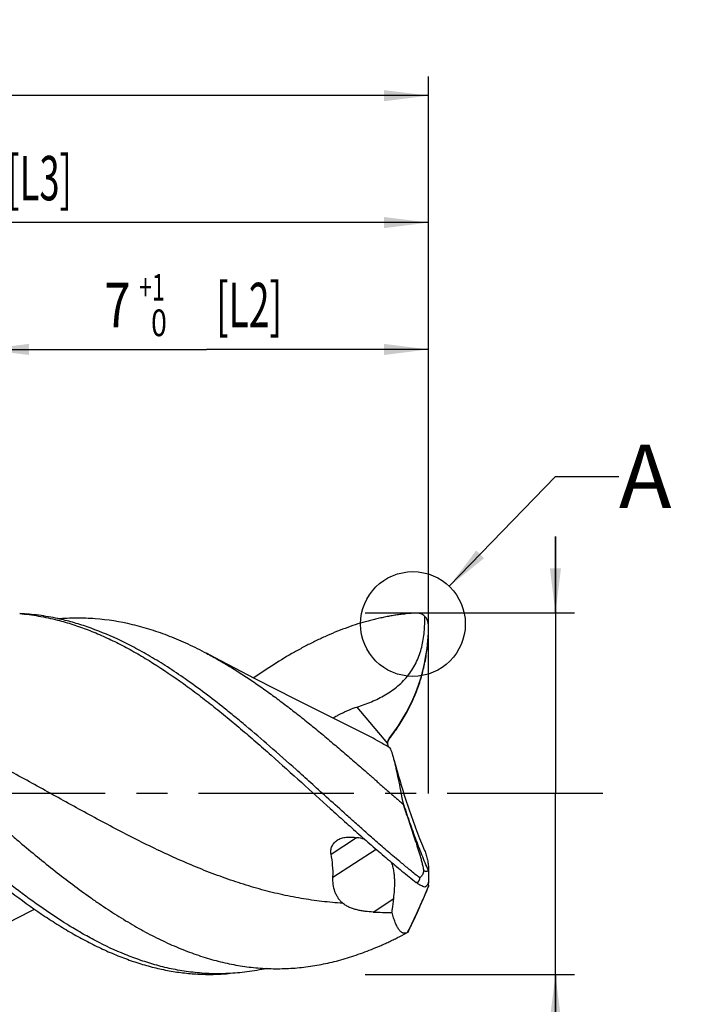
# Model space of a CAD drawing. Units: millimetres. Extents: x 0 to 594, y 0 to 420.
# Drawn here: x 415 to 468, y 163 to 241 of the extents above; entities that cross this region are included whole.
import ezdxf
from ezdxf.enums import TextEntityAlignment as Align

# ---------------------------------------------------------------- set-up
doc = ezdxf.new("R2010")
doc.units = ezdxf.units.MM
doc.header["$LTSCALE"] = 32.67
doc.linetypes.add('CENTER', pattern=[0.6, 0.375, -0.075, 0.075, -0.075])
doc.layers.get('0').update_dxf_attribs({"linetype": 'CONTINUOUS'})
for name, color, linetype in [('608118637-000_AXIS', 7, 'CONTINUOUS'), ('608118637-000_CL', 7, 'CONTINUOUS'), ('608118637-000_DIM', 7, 'CONTINUOUS'), ('608147441-000-00-ED1_TEXT', 7, 'CONTINUOUS')]:
    doc.layers.add(name, color=color, linetype=linetype)
doc.styles.get("Standard").update_dxf_attribs({"font": 'TXT.SHX', "width": 0.7})
doc.styles.add('TEXTSTYLE_2', font='TXT.SHX', dxfattribs={"width": 0.6})
doc.styles.add('TEXTSTYLE_3', font='gdt', dxfattribs={"width": 0.7})
doc.dimstyles.new('DIMSTYLE_3', dxfattribs={"dimtxt": 3.5, "dimasz": 3.5, "dimexe": 1.5, "dimexo": 0, "dimgap": 0.875, "dimtad": 1, "dimdec": 3, "dimlfac": 0.2, "dimdsep": 46, "dimtxsty": 'STANDARD', "dimblk": '_FILLED', "dimblk1": '_FILLED', "dimblk2": '_FILLED', "dimcen": 0.09, "dimclrt": 2, "dimadec": 3, "dimazin": 2, "dimtol": 1, "dimtp": 2, "dimtfac": 0.6, "dimtdec": 3, "dimtofl": 0, "dimtmove": 0, "dimatfit": 3, "dimldrblk": '_FILLED', "dimfxl": 1, "dimtolj": 1, "dimarcsym": 0})
doc.dimstyles.new('DIMSTYLE_4', dxfattribs={"dimtxt": 3.5, "dimasz": 3.5, "dimexe": 1.5, "dimexo": 0, "dimgap": 0.875, "dimtad": 1, "dimdec": 3, "dimlfac": 0.2, "dimdsep": 46, "dimtxsty": 'STANDARD', "dimblk": '_FILLED', "dimblk1": '_FILLED', "dimblk2": '_FILLED', "dimcen": 0.09, "dimclrt": 2, "dimadec": 3, "dimazin": 2, "dimtol": 1, "dimtp": -0.01, "dimtm": 0.028, "dimtfac": 0.6, "dimtdec": 3, "dimtofl": 0, "dimtmove": 0, "dimatfit": 3, "dimldrblk": '_FILLED', "dimfxl": 1, "dimtolj": 1, "dimarcsym": 0})
doc.dimstyles.new('DIMSTYLE_6', dxfattribs={"dimtxt": 3.5, "dimasz": 3.5, "dimexe": 1.5, "dimexo": 0, "dimgap": 0.875, "dimtad": 1, "dimdec": 3, "dimlfac": 0.2, "dimdsep": 46, "dimtxsty": 'STANDARD', "dimblk": '_FILLED', "dimblk1": '_FILLED', "dimblk2": '_FILLED', "dimcen": 0.09, "dimclrt": 2, "dimadec": 3, "dimazin": 2, "dimtol": 1, "dimtp": 1, "dimtfac": 0.6, "dimtdec": 3, "dimtofl": 0, "dimtmove": 0, "dimatfit": 3, "dimldrblk": '_FILLED', "dimfxl": 1, "dimtolj": 1, "dimarcsym": 0})
doc.dimstyles.get("Standard").update_dxf_attribs({"dimtxt": 3.5, "dimasz": 3.5, "dimexe": 1.5, "dimexo": 0, "dimtad": 1, "dimdec": 3, "dimdsep": 46, "dimtxsty": 'STANDARD', "dimblk": '_FILLED', "dimblk1": '_FILLED', "dimblk2": '_FILLED', "dimcen": 0.09, "dimclrt": 2, "dimadec": 3, "dimazin": 2, "dimtol": 1, "dimtp": 0.005, "dimtm": 0.005, "dimtfac": 1, "dimtdec": 3, "dimtofl": 0, "dimtmove": 0, "dimatfit": 3, "dimldrblk": '_FILLED', "dimfxl": 1, "dimtolj": 1, "dimarcsym": 0})

# ---------------------------------------------------------------- blocks, each defined once
blk = doc.blocks.new('_FILLED')
at = {"color": 0, "linetype": 'BYBLOCK'}
blk.add_solid([(0, 0), (-1, 0.125), (-1, -0.125)], dxfattribs=at)
blk = doc.blocks.new('*D3')
at = {"layer": '608118637-000_DIM', "color": 3, "linetype": 'CONTINUOUS'}
for p, q in [((457, 194.25), (457, 200.25)), ((457, 200.25), (457, 180)), ((442, 194.25), (458.5, 194.25)), ((457, 111.167), (457, 180)), ((442, 165.75), (458.5, 165.75)), ((457, 165.75), (457, 111.167))]:
    blk.add_line(p, q, dxfattribs=at)
at = {"layer": '608118637-000_DIM', "color": 3, "linetype": 'CONTINUOUS', "xscale": 3.5, "yscale": 3.5, "zscale": 3.5}
for p, rotation in [((457, 194.25), 270), ((457, 165.75), 90)]:
    blk.add_blockref('_FILLED', p, dxfattribs=dict(at, rotation=rotation))
at = {"layer": '608118637-000_DIM', "color": 2, "linetype": 'CONTINUOUS'}
for s, height, width, p in [(' [D1]', 3.5, 0.62381, (455.25, 155)), ('0.0', 3.5, 0.714286, (462.075, 155)), (')', 4.9, 0.428571, (455.95, 144.083)), ('MIN. REGRIND ', 3.5, 0.75641, (462.075, 142.833)), ('(', 4.9, 0.428571, (455.95, 132.683)), ('5.7 f8', 3.5, 0.702381, (455.25, 130.583))]:
    blk.add_text(s, height=height, rotation=90, dxfattribs=dict(at, width=width)).set_placement(p, align=Align.RIGHT)
at = {"layer": '608118637-000_DIM', "color": 2, "linetype": 'CONTINUOUS', "style": 'TEXTSTYLE_3'}
for p in [(462.075, 147.5), (455.25, 115.833)]:
    blk.add_text('n', height=3.5, rotation=90, dxfattribs=at).set_placement(p, align=Align.RIGHT)
at = {"layer": '608118637-000_DIM', "color": 2, "linetype": 'CONTINUOUS', "style": 'TEXTSTYLE_2'}
for s, width, p in [('-0.010', 0.702381, (453.15, 141.533)), ('-0.028', 0.738095, (455.95, 141.983))]:
    blk.add_text(s, height=2.1, rotation=90, dxfattribs=dict(at, width=width)).set_placement(p, align=Align.RIGHT)
blk = doc.blocks.new('*D4')
at = {"layer": '608118637-000_DIM', "color": 3, "linetype": 'CONTINUOUS'}
for p, q in [((177, 180), (177, 236.5)), ((447, 180), (447, 236.5)), ((177, 235), (312, 235)), ((447, 235), (312, 235))]:
    blk.add_line(p, q, dxfattribs=at)
at = {"layer": '608118637-000_DIM', "color": 3, "linetype": 'CONTINUOUS', "xscale": 3.5, "yscale": 3.5, "zscale": 3.5, "rotation": 180}
blk.add_blockref('_FILLED', (177, 235), dxfattribs=at)
at = {"layer": '608118637-000_DIM', "color": 3, "linetype": 'CONTINUOUS', "xscale": 3.5, "yscale": 3.5, "zscale": 3.5}
blk.add_blockref('_FILLED', (447, 235), dxfattribs=at)
at = {"layer": '608118637-000_DIM', "color": 2, "linetype": 'CONTINUOUS', "style": 'TEXTSTYLE_2'}
for s, width, p in [('+2', 0.75, (301.74, 238.85)), (' 0', 0.785714, (301.815, 236.05))]:
    blk.add_text(s, height=2.1, dxfattribs=dict(at, width=width)).set_placement(p, align=Align.CENTER)
at = {"layer": '608118637-000_DIM', "color": 2, "linetype": 'CONTINUOUS'}
for s, width, p in [('54', 0.75, (297.54, 236.75)), (' [L1]', 0.571429, (308.465, 236.75)), ('MIN. REGRIND LENGTH ', 0.759524, (300.44, 229.925)), ('0.0', 0.714286, (330.774, 229.925))]:
    blk.add_text(s, height=3.5, dxfattribs=dict(at, width=width)).set_placement(p, align=Align.CENTER)
blk = doc.blocks.new('*D6')
at = {"layer": '608118637-000_DIM', "color": 3, "linetype": 'CONTINUOUS'}
for p, q in [((412, 180), (412, 216.5)), ((447, 194.25), (447, 216.5)), ((412, 215), (429.5, 215)), ((447, 215), (429.5, 215))]:
    blk.add_line(p, q, dxfattribs=at)
at = {"layer": '608118637-000_DIM', "color": 3, "linetype": 'CONTINUOUS', "xscale": 3.5, "yscale": 3.5, "zscale": 3.5, "rotation": 180}
blk.add_blockref('_FILLED', (412, 215), dxfattribs=at)
at = {"layer": '608118637-000_DIM', "color": 3, "linetype": 'CONTINUOUS', "xscale": 3.5, "yscale": 3.5, "zscale": 3.5}
blk.add_blockref('_FILLED', (447, 215), dxfattribs=at)
at = {"layer": '608118637-000_DIM', "color": 2, "linetype": 'CONTINUOUS', "style": 'TEXTSTYLE_2'}
for s, width, p in [('+1', 0.642857, (425.2, 218.85)), (' 0', 0.785714, (425.5, 216.05))]:
    blk.add_text(s, height=2.1, dxfattribs=dict(at, width=width)).set_placement(p, align=Align.CENTER)
at = {"layer": '608118637-000_DIM', "color": 2, "linetype": 'CONTINUOUS'}
for s, width, p in [(' [L2]', 0.614286, (432.525, 216.75)), ('7', 0.785714, (422.475, 216.75))]:
    blk.add_text(s, height=3.5, dxfattribs=dict(at, width=width)).set_placement(p, align=Align.CENTER)
blk = doc.blocks.new('*D10')
at = {"layer": '608118637-000_DIM', "color": 3, "linetype": 'CONTINUOUS'}
for p, q in [((377, 180), (377, 226.5)), ((447, 180), (447, 226.5)), ((377, 225), (412, 225)), ((447, 225), (412, 225))]:
    blk.add_line(p, q, dxfattribs=at)
at = {"layer": '608118637-000_DIM', "color": 3, "linetype": 'CONTINUOUS', "xscale": 3.5, "yscale": 3.5, "zscale": 3.5, "rotation": 180}
blk.add_blockref('_FILLED', (377, 225), dxfattribs=at)
at = {"layer": '608118637-000_DIM', "color": 3, "linetype": 'CONTINUOUS', "xscale": 3.5, "yscale": 3.5, "zscale": 3.5}
blk.add_blockref('_FILLED', (447, 225), dxfattribs=at)
at = {"layer": '608118637-000_DIM', "color": 2, "linetype": 'CONTINUOUS', "style": 'TEXTSTYLE_2'}
for s, width, p in [('+1', 0.642857, (408.825, 228.85)), (' 0', 0.785714, (409.125, 226.05))]:
    blk.add_text(s, height=2.1, dxfattribs=dict(at, width=width)).set_placement(p, align=Align.CENTER)
at = {"layer": '608118637-000_DIM', "color": 2, "linetype": 'CONTINUOUS'}
for s, width, p in [(' [L3]', 0.6, (416.025, 226.75)), ('14', 0.678571, (405.1, 226.75))]:
    blk.add_text(s, height=3.5, dxfattribs=dict(at, width=width)).set_placement(p, align=Align.CENTER)

msp = doc.modelspace()

# ---------------------------------------------------------------- linework, layer by layer
at = {"color": 3, "linetype": 'CONTINUOUS'}
msp.add_circle((445.7694, 193.3628), 4.1275, dxfattribs=at)
at = {"layer": '608118637-000_AXIS', "color": 1, "linetype": 'CENTER'}
msp.add_line((460.7229, 180), (174, 180), dxfattribs=at)
at = {"layer": '608118637-000_CL', "color": 9, "linetype": 'CONTINUOUS'}
for p, q in [((441.3576, 186.8201), (443.7615, 183.9553)), ((443.8849, 184.3482), (443.8849, 184.287)), ((439.3166, 175.2194), (441.3332, 176.5283)), ((439.4665, 173.4046), (442.8678, 175.6123)), ((442.6296, 170.6628), (444.2554, 171.7181)), ((445.3181, 169.0572), (445.3063, 169.0345)), ((445.318, 169.0568), (445.3063, 169.0345))]:
    msp.add_line(p, q, dxfattribs=at)
at = {"layer": '608118637-000_CL', "color": 7, "linetype": 'CONTINUOUS'}
for p, q in [((443.7603, 183.9917), (443.7615, 183.9553)), ((443.7797, 183.8438), (443.8253, 183.6735)), ((447, 173.9829), (447, 172.9397)), ((445.3245, 169.0436), (445.312, 169.0373)), ((445.334, 169.0489), (445.3245, 169.0436))]:
    msp.add_line(p, q, dxfattribs=at)
for points in [[(441.3775, 185.007), (439.7894, 185.7875), (438.1601, 186.5971), (436.5393, 187.4115), (434.9271, 188.2307), (433.3232, 189.0549), (431.7277, 189.884), (430.1406, 190.7179), (429.4935, 191.0606)], [(412.3579, 169.0162), (412.8625, 169.2833), (414.4496, 170.1171), (415.9358, 170.8894)]]:
    msp.add_lwpolyline(points, dxfattribs=at)
for centre, radius, start, end in [((432.7247, 193.25), 14.2754, 321.422746, 359.987599), ((445.9996, 193.2469), 1.0004, 359.999429, 45.944044), ((424.3701, 150.8926), 38.1196, 59.033353, 61.379438), ((444.3324, 183.9918), 0.5721, 141.461436, 180.011556), ((444.3338, 183.9918), 0.5735, 183.649057, 194.957273), ((444.3671, 183.9192), 0.6067, 169.214171, 172.548017), ((444.3648, 183.9196), 0.6045, 142.557828, 169.205898), ((445.3659, 183.1567), 1.863, 141.645608, 142.648208), ((437.7648, 155.2002), 21.6249, 78.859372, 80.436247), ((443.808, 172.7843), 3.192, 0.014063, 3.26161), ((443.8071, 193.4337), 22.8013, 267.039824, 270.774427), ((445.0092, 169.65), 0.6834, 295.764464, 296.296624)]:
    msp.add_arc(centre, radius, start, end, dxfattribs=at)
at = {"layer": '608118637-000_CL', "color": 9, "linetype": 'CONTINUOUS'}
msp.add_arc((389.7746, 196.2249), 61.8634, 337.518385, 337.649086, dxfattribs=at)
at = {"layer": '608118637-000_CL', "color": 7, "linetype": 'CONTINUOUS'}
for points, knots in [([(417.7849, 193.7861), (417.2862, 193.8945), (416.2869, 194.0703), (415.2761, 194.161), (414.7737, 194.1842)], [0, 0, 0, 0, 0.5036559, 1, 1, 1, 1]), ([(414.7737, 194.1842), (415.2732, 194.1407), (416.2759, 194.0099), (417.2642, 193.797), (417.7569, 193.6711)], [0, 0, 0, 0, 0.4964833, 1, 1, 1, 1]), ([(446.0346, 194.2225), (445.7672, 194.207), (445.3661, 194.1746), (444.8323, 194.116), (444.4986, 194.0722), (444.2317, 194.0317), (443.9645, 193.987), (443.6304, 193.9247), (443.2298, 193.8422), (442.8291, 193.7519), (442.4283, 193.6533), (441.8924, 193.5091), (441.2224, 193.305), (440.4214, 193.0248), (439.6196, 192.713), (438.8181, 192.3676), (438.0169, 191.9898), (437.2156, 191.5812), (436.1391, 190.9919), (434.7943, 190.1815), (433.7423, 189.4784), (433.2158, 189.1113)], [0, 0, 0, 0, 0.0574832, 0.0863103, 0.1152131, 0.1297032, 0.1442248, 0.1733598, 0.20261, 0.2319822, 0.2614924, 0.2911635, 0.3510536, 0.4117345, 0.473224, 0.5356104, 0.5989501, 0.663265, 0.7285836, 0.862269, 1, 1, 1, 1]), ([(446.6953, 193.9659), (446.6488, 194.01), (446.549, 194.0872), (446.3829, 194.169), (446.21, 194.2153), (446.0926, 194.2237), (446.0346, 194.2225)], [0, 0, 0, 0, 0.2648983, 0.5169118, 0.7604337, 1, 1, 1, 1]), ([(417.7569, 193.6711), (418.1611, 193.5677), (418.9709, 193.3335), (420.1748, 192.9064), (421.3782, 192.4038), (422.5813, 191.8291), (423.784, 191.1851), (425.405, 190.2285), (427.006, 189.159), (428.5916, 187.9997), (429.793, 187.0743), (430.9942, 186.1077), (432.1956, 185.1059), (433.3966, 184.0739), (435.0032, 182.6619), (436.1998, 181.5838), (436.9984, 180.8609)], [0, 0, 0, 0, 0.0536308, 0.1082883, 0.1641084, 0.2211916, 0.2796145, 0.3394144, 0.4630867, 0.5268864, 0.5918943, 0.6579993, 0.7250648, 0.7929652, 0.8615349, 1, 1, 1, 1]), ([(446.3035, 173.357), (446.0545, 173.556), (445.5779, 173.942), (444.9143, 174.4903), (444.3327, 174.9779), (443.817, 175.4169), (443.3301, 175.8361), (442.7035, 176.3801), (441.9611, 177.0316), (441.126, 177.7741), (440.1331, 178.6649), (439.0023, 179.6854), (437.7425, 180.8246), (436.2512, 182.167), (434.5591, 183.6692), (432.9487, 185.0513), (431.7511, 186.0434), (430.1812, 187.3104), (428.4214, 188.6413), (426.4531, 189.9648), (425.0993, 190.8001), (423.7936, 191.5291), (422.1539, 192.3469), (420.5404, 193.0096), (418.9491, 193.5079), (418.1714, 193.7021), (417.7849, 193.7861)], [0, 0, 0, 0, 0.026989, 0.051941, 0.072906, 0.0912661, 0.1092942, 0.12732, 0.1615493, 0.1929417, 0.221962, 0.2745231, 0.3219469, 0.3658042, 0.4444612, 0.5135749, 0.5455232, 0.5761668, 0.684432, 0.7322343, 0.7770095, 0.8191149, 0.8588356, 0.93216, 0.9665058, 1, 1, 1, 1]), ([(417.785, 193.7861), (418.2718, 193.828), (419.2487, 193.8717), (421.2138, 193.8029), (423.1803, 193.4847), (425.1193, 192.9453), (426.5848, 192.4245), (428.0494, 191.7964), (429.0122, 191.3161), (429.4934, 191.0606)], [0, 0, 0, 0, 0.1202362, 0.2403447, 0.4834842, 0.6080347, 0.7353645, 0.8659146, 1, 1, 1, 1]), ([(441.3576, 186.8201), (441.7454, 186.9402), (442.3199, 187.1459), (443.0584, 187.4842), (443.5947, 187.7739), (444.1077, 188.1033), (444.5907, 188.4755), (445.0358, 188.8927), (445.4347, 189.3543), (445.7803, 189.8572), (446.068, 190.3953), (446.2968, 190.9608), (446.5264, 191.7405), (446.6845, 192.7471), (446.7046, 193.5601), (446.6953, 193.9659)], [0, 0, 0, 0, 0.1249916, 0.1875046, 0.2500184, 0.3125305, 0.3750404, 0.4375488, 0.5000558, 0.5625618, 0.6250677, 0.6875753, 0.7500858, 0.8750193, 1, 1, 1, 1]), ([(443.9049, 184.3128), (444.1523, 184.6252), (444.6226, 185.2692), (445.245, 186.2902), (445.7791, 187.36), (446.2209, 188.4717), (446.5675, 189.6176), (446.8166, 190.7896), (446.9666, 191.9791), (447, 192.7782), (447, 193.1776)], [0, 0, 0, 0, 0.124953, 0.2497556, 0.3745636, 0.4994518, 0.6244463, 0.7495469, 0.8747387, 1, 1, 1, 1]), ([(429.4934, 191.0606), (429.8196, 190.8875), (430.4719, 190.5266), (431.4423, 189.9499), (432.4133, 189.3359), (433.2187, 188.7961), (433.8628, 188.348), (434.5122, 187.8861), (435.3235, 187.2901), (436.2922, 186.5481), (437.0975, 185.9114), (437.743, 185.3915), (438.2288, 184.9956), (438.7141, 184.5946), (439.3609, 184.0518), (440.0046, 183.5001), (440.652, 182.9478), (441.1405, 182.5318), (441.6285, 182.1129), (442.0329, 181.7603), (442.3549, 181.4759), (442.5956, 181.2613), (442.8353, 181.0453), (443.0751, 180.8291), (443.3163, 180.6141), (443.5594, 180.4011), (443.8045, 180.1902), (444.051, 179.9809), (444.2964, 179.7704), (444.5393, 179.557), (444.7812, 179.3424), (444.942, 179.199), (445.0224, 179.1273)], [0, 0, 0, 0, 0.0564299, 0.1139162, 0.172493, 0.2319848, 0.2620748, 0.2924154, 0.3537724, 0.4159254, 0.4788888, 0.5106575, 0.5425936, 0.5746697, 0.6068664, 0.6716374, 0.7042306, 0.7369316, 0.7697002, 0.8025132, 0.8189332, 0.8353609, 0.8517963, 0.8682434, 0.8847041, 0.9011745, 0.9176486, 0.9341213, 0.9505927, 0.967064, 0.9835337, 1, 1, 1, 1]), ([(439.471, 185.9454), (439.5175, 185.9774), (439.6236, 186.0436), (439.8009, 186.1444), (440.0086, 186.2548), (440.2425, 186.3719), (440.4985, 186.4919), (440.8686, 186.6519), (441.1586, 186.7585), (441.3576, 186.8201)], [0, 0, 0, 0, 0.0812855, 0.179807, 0.2934229, 0.4197397, 0.5562048, 0.7001693, 1, 1, 1, 1]), ([(442.6296, 184.3544), (442.4197, 184.469), (442.0048, 184.6914), (441.5855, 184.9053), (441.3775, 185.007)], [0, 0, 0, 0, 0.5081536, 1, 1, 1, 1]), ([(444.2917, 182.6417), (444.2671, 182.7363), (444.2186, 182.9157), (444.143, 183.168), (444.0676, 183.3868), (444.0127, 183.5195), (443.9841, 183.5789)], [0, 0, 0, 0, 0.297073, 0.5644979, 0.7996978, 1, 1, 1, 1]), ([(444.2917, 182.6417), (444.4561, 182.009), (444.8102, 180.7435), (445.3983, 178.8899), (445.9295, 177.3988), (446.3626, 176.2895), (446.5775, 175.7719), (446.6835, 175.5252)], [0, 0, 0, 0, 0.2609878, 0.5245551, 0.7762738, 0.892791, 1, 1, 1, 1]), ([(444.998, 179.2954), (444.9371, 179.6145), (444.8181, 180.2299), (444.6406, 181.1129), (444.4941, 181.7978), (444.3782, 182.2979), (444.3206, 182.5303), (444.2917, 182.6417)], [0, 0, 0, 0, 0.2849116, 0.549795, 0.7899562, 0.8991214, 1, 1, 1, 1]), ([(436.9984, 180.8609), (437.7518, 180.1791), (438.8784, 179.1547), (440.3844, 177.7983), (441.326, 176.9589), (442.08, 176.2955), (442.6448, 175.8039), (443.2096, 175.3177), (443.774, 174.8368), (444.3381, 174.3622), (444.9033, 173.8966), (445.4681, 173.4385), (445.8457, 173.1369), (446.0346, 172.9875)], [0, 0, 0, 0, 0.2542905, 0.3810643, 0.5072225, 0.5699633, 0.632424, 0.6945943, 0.7564731, 0.8179977, 0.879063, 0.9397291, 1, 1, 1, 1]), ([(445.0224, 179.1273), (445.0211, 179.1413), (445.015, 179.1976), (445.006, 179.2535), (444.998, 179.2954)], [0, 0, 0, 0, 0.2481244, 1, 1, 1, 1]), ([(412, 178.5608), (412.4625, 178.1573), (413.1574, 177.5558), (414.0862, 176.7601), (415.0101, 175.9753), (416.1627, 175.0128), (417.5505, 173.8943), (418.9404, 172.8258), (420.1033, 171.9752), (421.0349, 171.327), (421.9565, 170.7092), (423.1078, 169.981), (424.4974, 169.1789), (425.6632, 168.5766), (426.5959, 168.1408), (427.2912, 167.8394), (427.9868, 167.5624), (428.6825, 167.3101), (429.3777, 167.0817), (430.0724, 166.8769), (430.7674, 166.6982), (431.4635, 166.5482), (432.1597, 166.4252), (432.8555, 166.3271), (433.5512, 166.255), (434.0155, 166.2255), (434.2475, 166.2152)], [0, 0, 0, 0, 0.0709946, 0.1063154, 0.1414787, 0.2112244, 0.2800133, 0.3476538, 0.414007, 0.4466561, 0.4789343, 0.5423458, 0.6041991, 0.6644889, 0.6940646, 0.7232743, 0.7521342, 0.7806609, 0.808868, 0.8367748, 0.8644241, 0.8918653, 0.9191186, 0.9461933, 0.9731344, 1, 1, 1, 1]), ([(446.6335, 173.9095), (446.6162, 174.0201), (446.5741, 174.2402), (446.497, 174.5676), (446.4102, 174.8932), (446.2851, 175.3265), (446.1161, 175.8666), (445.9029, 176.5141), (445.6844, 177.1634), (445.4637, 177.8154), (445.2428, 178.4704), (445.0959, 178.908), (445.0224, 179.1273)], [0, 0, 0, 0, 0.061443, 0.1229608, 0.1846048, 0.2463999, 0.3704786, 0.4952207, 0.6206038, 0.7465753, 0.8730663, 1, 1, 1, 1]), ([(439.3166, 175.2194), (439.3061, 175.2729), (439.2934, 175.381), (439.2998, 175.5429), (439.331, 175.7), (439.3856, 175.8495), (439.4621, 175.9889), (439.5589, 176.1162), (439.6743, 176.2296), (439.7615, 176.2945), (439.8073, 176.3243)], [0, 0, 0, 0, 0.1274507, 0.2529395, 0.3769716, 0.5001851, 0.6232711, 0.7470229, 0.8723026, 1, 1, 1, 1]), ([(439.8073, 176.3243), (439.9072, 176.3891), (440.134, 176.4947), (440.5135, 176.5735), (440.9284, 176.5825), (441.2125, 176.549), (441.3576, 176.5245)], [0, 0, 0, 0, 0.2236475, 0.4640753, 0.7234598, 1, 1, 1, 1]), ([(446.6835, 175.5252), (446.7358, 175.4037), (446.828, 175.156), (446.9274, 174.7726), (446.987, 174.3805), (447, 174.1158), (447, 173.9829)], [0, 0, 0, 0, 0.25048, 0.4992918, 0.7484874, 1, 1, 1, 1]), ([(439.4665, 173.4046), (439.4781, 173.7198), (439.4604, 174.3294), (439.3728, 174.9322), (439.3166, 175.2194)], [0, 0, 0, 0, 0.5187397, 1, 1, 1, 1]), ([(431.2215, 165.8153), (430.7051, 165.7919), (429.9438, 165.791), (428.9502, 165.8546), (428.0175, 165.9531), (426.8891, 166.1385), (425.5785, 166.4524), (424.3151, 166.8436), (422.6941, 167.4521), (421.1376, 168.183), (419.6375, 169.0051), (418.1526, 169.8926), (416.3148, 171.1197), (414.1413, 172.7409), (412.7149, 173.8954), (412, 174.4909)], [0, 0, 0, 0, 0.0718276, 0.1055897, 0.1383065, 0.2021054, 0.2643116, 0.325414, 0.3857354, 0.5047822, 0.5638951, 0.6233729, 0.7450952, 0.8707294, 1, 1, 1, 1]), ([(412, 173.8883), (412.7882, 173.2428), (414.3579, 172.0018), (416.375, 170.5637), (417.9932, 169.5264), (419.194, 168.8173), (420.3956, 168.1739), (421.5973, 167.5992), (422.7994, 167.0966), (424.0021, 166.6696), (425.2052, 166.3207), (426.4087, 166.0514), (427.6126, 165.8644), (428.6172, 165.7767), (429.4193, 165.749), (430.221, 165.7497), (430.822, 165.7809), (431.2215, 165.8153)], [0, 0, 0, 0, 0.1428352, 0.280445, 0.3470958, 0.4122555, 0.4759129, 0.5381161, 0.5989423, 0.6584997, 0.7169422, 0.774462, 0.8312753, 0.887626, 0.9157127, 0.9437834, 1, 1, 1, 1]), ([(444.2554, 171.7181), (444.2814, 171.9456), (444.3132, 172.2924), (444.3345, 172.7622), (444.337, 173.1282), (444.3208, 173.501), (444.2793, 173.8746), (444.2053, 174.2369), (444.1284, 174.4683), (444.0829, 174.5776)], [0, 0, 0, 0, 0.237561, 0.3610442, 0.4876827, 0.6170815, 0.7479327, 0.8771888, 1, 1, 1, 1]), ([(446.6335, 173.9095), (446.6185, 173.8572), (446.5853, 173.7531), (446.5323, 173.6268), (446.4788, 173.5306), (446.416, 173.4402), (446.353, 173.3812), (446.3035, 173.357)], [0, 0, 0, 0, 0.2479631, 0.4973399, 0.6227857, 0.7487624, 1, 1, 1, 1]), ([(446.9904, 173.9309), (446.9855, 173.9234), (446.9716, 173.9086), (446.9437, 173.8908), (446.9074, 173.8765), (446.8447, 173.8629), (446.749, 173.8652), (446.6724, 173.8905), (446.6335, 173.9095)], [0, 0, 0, 0, 0.0710072, 0.156688, 0.2584069, 0.3764927, 0.6592718, 1, 1, 1, 1]), ([(447, 173.9829), (447, 173.9723), (446.9992, 173.9546), (446.9943, 173.9369), (446.9904, 173.9309)], [0, 0, 0, 0, 0.5975103, 1, 1, 1, 1]), ([(440.24, 171.3573), (440.171, 171.4181), (440.0396, 171.5489), (439.8691, 171.77), (439.7279, 172.0138), (439.5806, 172.3637), (439.4742, 172.8313), (439.4596, 173.214), (439.4665, 173.4046)], [0, 0, 0, 0, 0.1219706, 0.244988, 0.3692051, 0.494563, 0.7471786, 1, 1, 1, 1]), ([(446.3035, 173.357), (446.2993, 173.3368), (446.2903, 173.2963), (446.2742, 173.2361), (446.2548, 173.1765), (446.2309, 173.118), (446.2059, 173.0711), (446.1809, 173.0362), (446.1588, 173.0119), (446.1322, 172.9915), (446.1007, 172.9783), (446.0665, 172.9766), (446.0447, 172.9831), (446.0346, 172.9875)], [0, 0, 0, 0, 0.1210785, 0.2425764, 0.3646551, 0.4875821, 0.6118468, 0.6748325, 0.7386308, 0.8034889, 0.8693577, 0.935256, 1, 1, 1, 1]), ([(445.9338, 170.2503), (446.1072, 170.6188), (446.4549, 171.3864), (446.7842, 172.162), (446.9501, 172.5643)], [0, 0, 0, 0, 0.4834233, 1, 1, 1, 1]), ([(446.6953, 172.6327), (446.6432, 172.6437), (446.5346, 172.6798), (446.3722, 172.7592), (446.2028, 172.8632), (446.091, 172.9441), (446.0346, 172.9875)], [0, 0, 0, 0, 0.2112527, 0.4523086, 0.7170198, 1, 1, 1, 1]), ([(446.6953, 172.6327), (446.7406, 172.6566), (446.8228, 172.7083), (446.9218, 172.8037), (446.9757, 172.8946), (446.9965, 172.969), (447, 173.006), (447, 173.0242)], [0, 0, 0, 0, 0.295673, 0.5565011, 0.7869702, 0.8947324, 1, 1, 1, 1]), ([(446.9904, 172.6996), (446.9883, 172.6882), (446.9786, 172.6421), (446.9637, 172.5972), (446.9501, 172.5643)], [0, 0, 0, 0, 0.2455466, 1, 1, 1, 1]), ([(447, 172.7851), (447, 172.7724), (446.9977, 172.7437), (446.9932, 172.7154), (446.9904, 172.6996)], [0, 0, 0, 0, 0.4421299, 1, 1, 1, 1]), ([(444.1153, 170.6345), (444.1286, 170.7242), (444.1799, 171.0848), (444.2243, 171.4464), (444.2554, 171.7181)], [0, 0, 0, 0, 0.2491309, 1, 1, 1, 1]), ([(442.6296, 170.6628), (442.4174, 170.6737), (442.1, 170.7004), (441.6816, 170.7641), (441.3726, 170.8285), (441.0695, 170.913), (440.7747, 171.0226), (440.4925, 171.1647), (440.3196, 171.2874), (440.24, 171.3573)], [0, 0, 0, 0, 0.2520439, 0.3772516, 0.5019225, 0.6261411, 0.750125, 0.8743644, 1, 1, 1, 1]), ([(445.1822, 168.993), (445.1589, 168.9887), (445.1115, 168.9842), (445.04, 168.991), (444.9692, 169.0116), (444.8994, 169.0463), (444.8305, 169.0952), (444.7626, 169.1583), (444.6955, 169.236), (444.602, 169.3662), (444.4886, 169.5704), (444.3607, 169.8663), (444.2337, 170.2272), (444.1553, 170.4915), (444.1153, 170.6345)], [0, 0, 0, 0, 0.0339747, 0.0676822, 0.1023055, 0.1390243, 0.1789077, 0.2228575, 0.2716124, 0.3257723, 0.4521707, 0.605251, 0.7872337, 1, 1, 1, 1]), ([(445.9338, 170.2503), (445.8371, 170.0448), (445.6406, 169.6425), (445.4363, 169.2442), (445.334, 169.0489)], [0, 0, 0, 0, 0.5074198, 1, 1, 1, 1]), ([(434.2475, 166.2152), (434.7051, 166.195), (435.3929, 166.1904), (436.3088, 166.2355), (436.9961, 166.2965), (437.6839, 166.3851), (438.3715, 166.5002), (439.0582, 166.6392), (439.7451, 166.8016), (440.4331, 166.9923), (441.1219, 167.2117), (441.8105, 167.4535), (442.4961, 167.7151), (443.0648, 167.9499), (443.5201, 168.1518), (443.8659, 168.3117), (444.2121, 168.4772), (444.6725, 168.7034), (445.0145, 168.8793), (445.2411, 168.9995)], [0, 0, 0, 0, 0.1196838, 0.1795364, 0.2395824, 0.2999613, 0.3607042, 0.4217177, 0.483032, 0.5451163, 0.6082337, 0.6719211, 0.7357961, 0.7999748, 0.8326878, 0.8659501, 0.8995136, 0.9329694, 1, 1, 1, 1]), ([(445.3063, 169.0345), (445.2961, 169.0296), (445.2562, 169.0117), (445.214, 168.9988), (445.1822, 168.993)], [0, 0, 0, 0, 0.2602818, 1, 1, 1, 1]), ([(434.2473, 166.215), (433.73, 166.1024), (432.9628, 165.9682), (431.9501, 165.8584), (431.462, 165.8263), (431.2215, 165.8153)], [0, 0, 0, 0, 0.5198388, 0.7636111, 1, 1, 1, 1])]:
    msp.add_open_spline(points, degree=3, knots=knots, dxfattribs=at)
at = {"layer": '608118637-000_CL', "color": 9, "linetype": 'CONTINUOUS'}
for points, knots in [([(440.24, 171.3573), (439.6899, 171.3894), (438.8646, 171.4624), (437.768, 171.6054), (436.9442, 171.7355), (436.1204, 171.8881), (435.019, 172.1224), (433.6415, 172.471), (431.9938, 172.97), (430.3466, 173.5459), (428.7, 174.1927), (427.0539, 174.9033), (425.4078, 175.6685), (423.7624, 176.482), (422.1174, 177.3341), (420.4721, 178.2142), (418.8272, 179.1145), (417.1823, 180.0244), (415.5375, 180.934), (414.4386, 181.535), (413.8883, 181.8323)], [0, 0, 0, 0, 0.0577822, 0.0868082, 0.1159485, 0.1452221, 0.1746474, 0.2340115, 0.2941456, 0.3551112, 0.4169358, 0.4796076, 0.5430732, 0.6072587, 0.672053, 0.737319, 0.8029119, 0.8686679, 0.9344209, 1, 1, 1, 1]), ([(446.9904, 173.9309), (446.8128, 174.3434), (446.4611, 175.1944), (445.9555, 176.5098), (445.4635, 177.8836), (445.1509, 178.8203), (444.998, 179.2954)], [0, 0, 0, 0, 0.2353545, 0.482517, 0.7384522, 1, 1, 1, 1]), ([(446.9366, 172.5692), (446.7697, 172.1659), (446.4393, 171.391), (446.0899, 170.6244), (445.9159, 170.2576)], [0, 0, 0, 0, 0.5181159, 1, 1, 1, 1]), ([(445.9159, 170.2576), (445.8657, 170.1518), (445.6723, 169.7487), (445.4715, 169.349), (445.318, 169.0568)], [0, 0, 0, 0, 0.261796, 1, 1, 1, 1])]:
    msp.add_open_spline(points, degree=3, knots=knots, dxfattribs=at)

# ---------------------------------------------------------------- texts
at = {"layer": '608147441-000-00-ED1_TEXT', "color": 2, "linetype": 'CONTINUOUS', "insert": (462, 207.5), "char_height": 5, "width": 7.857143, "attachment_point": 1, "line_spacing_factor": 0.9}
msp.add_mtext('A', dxfattribs=at)

# ---------------------------------------------------------------- dimensions: what is measured, and where the dimension line sits
at = {"layer": '608118637-000_DIM', "color": 3, "linetype": 'CONTINUOUS'}
for base, p1, p2, text, dimstyle, picture, middle in [((447, 235), (177, 180), (447, 180), '<> [L1]\\PMIN. REGRIND LENGTH 0.0[.1]', 'DIMSTYLE_3', '*D4', (304.1902, 235)), ((447, 215), (412, 180), (447, 194.25), '<> [L2]', 'DIMSTYLE_6', '*D6', (429.5, 215))]:
    dim = msp.add_linear_dim(base=base, p1=p1, p2=p2, text=text, dimstyle=dimstyle, dxfattribs=at)
    dim.commit()
    dim.dimension.update_dxf_attribs({"geometry": picture, "text_midpoint": middle, "dimtype": 160})
dim = msp.add_linear_dim(base=(377, 225), p1=(447, 180), p2=(377, 180), angle=180, text='<> [L3]', dimstyle='DIMSTYLE_6', dxfattribs=at)
dim.commit()
dim.dimension.update_dxf_attribs({"geometry": '*D10', "text_midpoint": (412, 225), "dimtype": 160})
dim = msp.add_linear_dim(base=(457, 194.25), p1=(442, 165.75), p2=(442, 194.25), angle=90, text='%%c<> [D1]\\PMIN. REGRIND %%c0.0[.1]\\P ', dimstyle='DIMSTYLE_4', override={"dimpost": '<>f8'}, dxfattribs=at)
dim.commit()
dim.dimension.update_dxf_attribs({"geometry": '*D3', "text_midpoint": (457, 131.7083), "dimtype": 160})

# ---------------------------------------------------------------- leaders
at = {"layer": '608147441-000-00-ED1_TEXT', "color": 3, "linetype": 'CONTINUOUS'}
msp.add_leader([(448.6357, 196.3328), (457, 205), (462, 205)], dimstyle='STANDARD', override={"dimtad": 0}, dxfattribs=at)

doc.saveas('drawing.dxf')
